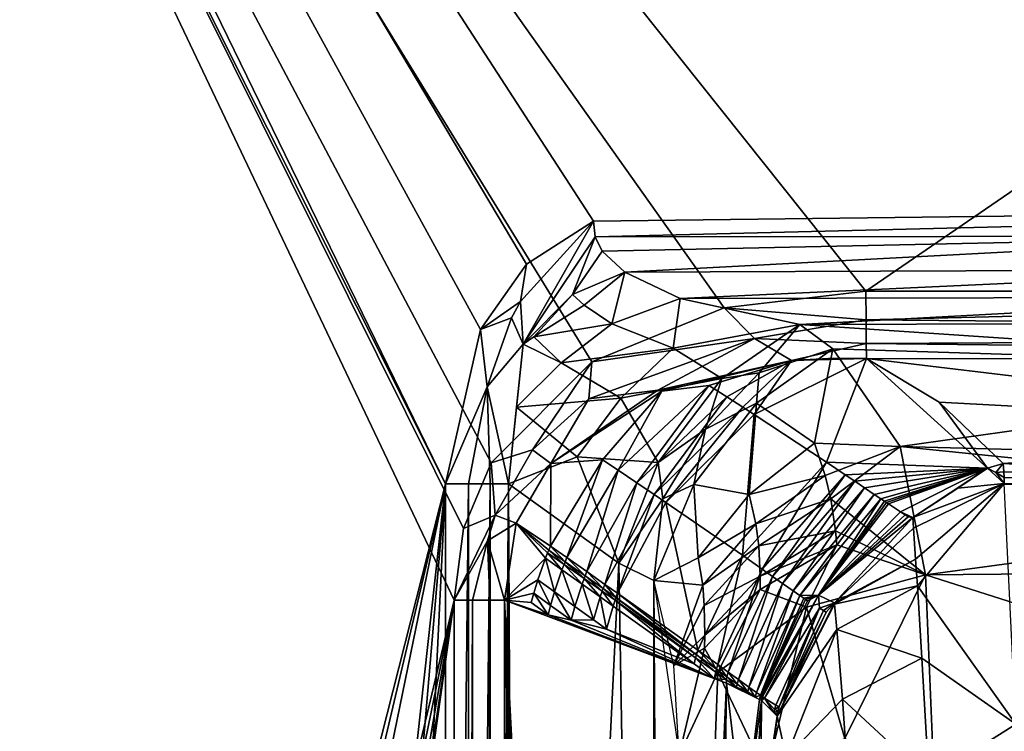
# Model space of a CAD drawing. Extents: x 0 to 46, y 0 to 100.
# Drawn here: x 6.1 to 17.1, y 75.4 to 83.3 of the extents above; entities that cross this region are included whole.
import ezdxf

# ---------------------------------------------------------------- set-up
doc = ezdxf.new("R2010")
doc.units = 0
doc.layers.get('0').update_dxf_attribs({"linetype": 'CONTINUOUS'})
doc.layers.add('PORCELANA', color=60, linetype='CONTINUOUS')

msp = doc.modelspace()

# ---------------------------------------------------------------- linework, layer by layer
at = {"color": 4}
for points in [[(41.137, 50.013, 14.307), (40.847, 71.071, 14.307), (40.754, 74.579, 14.307), (40.347, 76.308, 14.307), (39.54, 77.897, 14.307), (38.36, 79.227, 14.307), (36.873, 80.211, 14.307), (35.192, 80.795, 14.307), (33.452, 80.946, 14.307), (26.473, 81.21, 14.307), (12.503, 81.04, 14.307), (11.76, 80.56, 14.307), (11.25, 79.838, 14.307), (10.863, 78.126, 14.307), (10.863, 21.874, 14.307)], [(41.137, 50.013, 2.307), (40.847, 71.071, 2.307), (40.754, 74.579, 2.307), (40.347, 76.308, 2.307), (39.54, 77.897, 2.307), (38.36, 79.227, 2.307), (36.873, 80.211, 2.307), (35.192, 80.795, 2.307), (33.452, 80.946, 2.307), (26.473, 81.21, 2.307), (12.503, 81.04, 2.307), (11.76, 80.56, 2.307), (11.25, 79.838, 2.307), (10.863, 78.126, 2.307), (10.863, 21.874, 2.307)]]:
    msp.add_polyline3d(points, dxfattribs=at)
at = {"layer": 'PORCELANA'}
for points in [[(0, 99.802, 14.257), (0.198, 100, 14.257), (10.863, 78.126, 14.257), (0, 99.802, 14.257)], [(11.25, 79.838, 14.257), (0.198, 100, 14.257), (11.76, 80.56, 14.257), (11.25, 79.838, 14.257)], [(10.863, 78.126, 14.257), (0.198, 100, 14.257), (11.25, 79.838, 14.257), (10.863, 78.126, 14.257)], [(43.564, 100, 14.257), (26.473, 81.21, 14.257), (0.198, 100, 14.257), (43.564, 100, 14.257)], [(0.198, 100, 14.257), (26.473, 81.21, 14.257), (12.503, 81.04, 14.257), (0.198, 100, 14.257)], [(0.198, 100, 14.257), (12.503, 81.04, 14.257), (11.76, 80.56, 14.257), (0.198, 100, 14.257)], [(3.945, 50.866, 14.257), (0, 99.802, 14.257), (10.863, 78.126, 14.257), (3.945, 50.866, 14.257)], [(10.959, 76.837, 15.644), (11.062, 77.63, 15.644), (0.198, 99.473, 15.644), (10.959, 76.837, 15.644)], [(0.198, 99.473, 15.644), (11.062, 77.63, 15.644), (11.369, 78.36, 15.644), (0.198, 99.473, 15.644)], [(0.198, 99.473, 15.644), (11.369, 78.36, 15.644), (12.487, 79.479, 15.644), (0.198, 99.473, 15.644)], [(12.487, 79.479, 15.644), (13.954, 80.079, 15.644), (0.198, 99.473, 15.644), (12.487, 79.479, 15.644)], [(0.198, 99.473, 15.644), (13.954, 80.079, 15.644), (15.524, 80.262, 15.644), (0.198, 99.473, 15.644)], [(0.198, 99.473, 15.644), (15.524, 80.262, 15.644), (43.564, 99.473, 15.644), (0.198, 99.473, 15.644)], [(0.198, 99.473, 15.644), (4.579, 50, 15.644), (10.959, 76.837, 15.644), (0.198, 99.473, 15.644)], [(43.564, 99.473, 15.644), (15.524, 80.262, 15.644), (28.514, 80.261, 15.644), (43.564, 99.473, 15.644)], [(12.503, 81.04, 14.257), (26.473, 81.21, 14.257), (12.523, 80.863, 14.246), (12.503, 81.04, 14.257)], [(12.523, 80.863, 14.246), (26.473, 81.21, 14.257), (20.412, 80.871, 14.203), (12.523, 80.863, 14.246)], [(12.503, 81.04, 14.257), (11.695, 80.148, 14.233), (11.76, 80.56, 14.257), (12.503, 81.04, 14.257)], [(11.725, 79.676, 14.124), (11.695, 80.148, 14.233), (12.503, 81.04, 14.257), (11.725, 79.676, 14.124)], [(12.523, 80.863, 14.246), (11.725, 79.676, 14.124), (12.503, 81.04, 14.257), (12.523, 80.863, 14.246)], [(12.271, 80.227, 14.101), (11.725, 79.676, 14.124), (12.523, 80.863, 14.246), (12.271, 80.227, 14.101)], [(12.523, 80.863, 14.246), (12.602, 80.707, 14.216), (12.271, 80.227, 14.101), (12.523, 80.863, 14.246)], [(12.523, 80.863, 14.246), (20.412, 80.871, 14.203), (12.602, 80.707, 14.216), (12.523, 80.863, 14.246)], [(12.602, 80.707, 14.216), (20.412, 80.871, 14.203), (12.853, 80.472, 14.129), (12.602, 80.707, 14.216)], [(12.853, 80.472, 14.129), (20.412, 80.871, 14.203), (20.415, 80.501, 14.033), (12.853, 80.472, 14.129)], [(12.271, 80.227, 14.101), (12.602, 80.707, 14.216), (12.853, 80.472, 14.129), (12.271, 80.227, 14.101)], [(11.76, 80.56, 14.257), (11.695, 80.148, 14.233), (11.25, 79.838, 14.257), (11.76, 80.56, 14.257)], [(12.271, 80.227, 14.101), (12.853, 80.472, 14.129), (12.402, 80.107, 14.024), (12.271, 80.227, 14.101)], [(12.402, 80.107, 14.024), (12.853, 80.472, 14.129), (12.709, 79.901, 13.846), (12.402, 80.107, 14.024)], [(12.853, 80.472, 14.129), (13.467, 80.18, 13.926), (12.709, 79.901, 13.846), (12.853, 80.472, 14.129)], [(20.415, 80.501, 14.033), (13.467, 80.18, 13.926), (12.853, 80.472, 14.129), (20.415, 80.501, 14.033)], [(20.415, 80.501, 14.033), (20.418, 80.197, 13.764), (13.467, 80.18, 13.926), (20.415, 80.501, 14.033)], [(15.524, 80.262, 15.644), (13.954, 80.079, 15.644), (15.527, 79.946, 15.578), (15.524, 80.262, 15.644)], [(15.527, 79.946, 15.578), (28.514, 80.261, 15.644), (15.524, 80.262, 15.644), (15.527, 79.946, 15.578)], [(15.527, 79.946, 15.578), (33.689, 79.78, 15.522), (28.514, 80.261, 15.644), (15.527, 79.946, 15.578)], [(11.25, 79.838, 14.257), (11.695, 80.148, 14.233), (11.596, 79.967, 14.228), (11.25, 79.838, 14.257)], [(11.596, 79.967, 14.228), (11.695, 80.148, 14.233), (11.725, 79.676, 14.124), (11.596, 79.967, 14.228)], [(12.271, 80.227, 14.101), (11.843, 79.757, 14.09), (11.725, 79.676, 14.124), (12.271, 80.227, 14.101)], [(12.402, 80.107, 14.024), (11.843, 79.757, 14.09), (12.271, 80.227, 14.101), (12.402, 80.107, 14.024)], [(12.709, 79.901, 13.846), (13.467, 80.18, 13.926), (13.386, 79.632, 13.463), (12.709, 79.901, 13.846)], [(13.467, 80.18, 13.926), (14.793, 79.894, 13.499), (13.386, 79.632, 13.463), (13.467, 80.18, 13.926)], [(20.418, 80.197, 13.764), (14.793, 79.894, 13.499), (13.467, 80.18, 13.926), (20.418, 80.197, 13.764)], [(20.418, 80.197, 13.764), (27.722, 79.929, 13.475), (14.793, 79.894, 13.499), (20.418, 80.197, 13.764)], [(12.402, 80.107, 14.024), (12.709, 79.901, 13.846), (11.843, 79.757, 14.09), (12.402, 80.107, 14.024)], [(12.487, 79.479, 15.644), (14.288, 79.739, 15.533), (13.954, 80.079, 15.644), (12.487, 79.479, 15.644)], [(15.527, 79.946, 15.578), (13.954, 80.079, 15.644), (14.288, 79.739, 15.533), (15.527, 79.946, 15.578)], [(11.25, 79.838, 14.257), (11.596, 79.967, 14.228), (11.325, 79.2, 14.209), (11.25, 79.838, 14.257)], [(11.325, 79.2, 14.209), (11.596, 79.967, 14.228), (11.725, 79.676, 14.124), (11.325, 79.2, 14.209)], [(15.527, 79.946, 15.578), (14.288, 79.739, 15.533), (15.529, 79.683, 15.392), (15.527, 79.946, 15.578)], [(22.058, 79.406, 12.296), (14.793, 79.894, 13.499), (27.722, 79.929, 13.475), (22.058, 79.406, 12.296)], [(15.529, 79.683, 15.392), (33.689, 79.78, 15.522), (15.527, 79.946, 15.578), (15.529, 79.683, 15.392)], [(11.25, 79.838, 14.257), (11.325, 79.2, 14.209), (10.863, 78.126, 14.257), (11.25, 79.838, 14.257)], [(11.843, 79.757, 14.09), (12.709, 79.901, 13.846), (12.145, 79.467, 13.847), (11.843, 79.757, 14.09)], [(12.709, 79.901, 13.846), (13.386, 79.632, 13.463), (12.145, 79.467, 13.847), (12.709, 79.901, 13.846)], [(13.386, 79.632, 13.463), (14.793, 79.894, 13.499), (13.929, 79.296, 12.918), (13.386, 79.632, 13.463)], [(14.341, 79.357, 12.802), (13.929, 79.296, 12.918), (14.793, 79.894, 13.499), (14.341, 79.357, 12.802)], [(14.341, 79.357, 12.802), (14.793, 79.894, 13.499), (15.157, 79.623, 12.974), (14.341, 79.357, 12.802)], [(22.058, 79.406, 12.296), (15.157, 79.623, 12.974), (14.793, 79.894, 13.499), (22.058, 79.406, 12.296)], [(11.843, 79.757, 14.09), (12.145, 79.467, 13.847), (11.725, 79.676, 14.124), (11.843, 79.757, 14.09)], [(12.454, 79.069, 15.575), (14.288, 79.739, 15.533), (12.487, 79.479, 15.644), (12.454, 79.069, 15.575)], [(13.219, 79.164, 15.334), (14.288, 79.739, 15.533), (12.454, 79.069, 15.575), (13.219, 79.164, 15.334)], [(14.7, 79.494, 15.2), (14.288, 79.739, 15.533), (13.219, 79.164, 15.334), (14.7, 79.494, 15.2)], [(15.529, 79.683, 15.392), (14.288, 79.739, 15.533), (14.7, 79.494, 15.2), (15.529, 79.683, 15.392)], [(15.529, 79.683, 15.392), (33.088, 79.491, 15.185), (33.689, 79.78, 15.522), (15.529, 79.683, 15.392)], [(11.325, 79.2, 14.209), (11.725, 79.676, 14.124), (11.563, 78.126, 13.967), (11.325, 79.2, 14.209)], [(11.725, 79.676, 14.124), (11.652, 78.976, 13.992), (11.563, 78.126, 13.967), (11.725, 79.676, 14.124)], [(11.725, 79.676, 14.124), (12.145, 79.467, 13.847), (11.652, 78.976, 13.992), (11.725, 79.676, 14.124)], [(12.145, 79.467, 13.847), (13.386, 79.632, 13.463), (12.807, 79.078, 13.321), (12.145, 79.467, 13.847)], [(13.386, 79.632, 13.463), (13.929, 79.296, 12.918), (12.807, 79.078, 13.321), (13.386, 79.632, 13.463)], [(14.955, 78.577, 11.691), (14.313, 79.021, 12.451), (15.157, 79.623, 12.974), (14.955, 78.577, 11.691)], [(14.313, 79.021, 12.451), (14.341, 79.357, 12.802), (15.157, 79.623, 12.974), (14.313, 79.021, 12.451)], [(15.529, 79.683, 15.392), (14.7, 79.494, 15.2), (15.531, 79.515, 15.116), (15.529, 79.683, 15.392)], [(14.955, 78.577, 11.691), (15.157, 79.623, 12.974), (15.906, 78.541, 11.377), (14.955, 78.577, 11.691)], [(15.906, 78.541, 11.377), (15.157, 79.623, 12.974), (22.058, 79.406, 12.296), (15.906, 78.541, 11.377)], [(15.531, 79.515, 15.116), (33.088, 79.491, 15.185), (15.529, 79.683, 15.392), (15.531, 79.515, 15.116)], [(14.7, 79.494, 15.2), (13.219, 79.164, 15.334), (13.262, 79.154, 15.299), (14.7, 79.494, 15.2)], [(13.262, 79.154, 15.299), (13.785, 79.215, 15.102), (14.7, 79.494, 15.2), (13.262, 79.154, 15.299)], [(13.785, 79.215, 15.102), (13.982, 79.09, 14.834), (14.7, 79.494, 15.2), (13.785, 79.215, 15.102)], [(13.982, 79.09, 14.834), (14.16, 78.976, 14.592), (14.7, 79.494, 15.2), (13.982, 79.09, 14.834)], [(14.7, 79.494, 15.2), (14.16, 78.976, 14.592), (14.285, 78.896, 14.424), (14.7, 79.494, 15.2)], [(14.7, 79.494, 15.2), (14.285, 78.896, 14.424), (15.531, 79.515, 15.116), (14.7, 79.494, 15.2)], [(15.531, 79.515, 15.116), (14.285, 78.896, 14.424), (15.088, 78.368, 13.398), (15.531, 79.515, 15.116)], [(15.112, 79.505, 15.131), (15.111, 79.516, 15.159), (14.7, 79.494, 15.2), (15.112, 79.505, 15.131)], [(15.531, 79.515, 15.116), (15.088, 78.368, 13.398), (16.873, 78.3, 12.616), (15.531, 79.515, 15.116)], [(15.531, 79.515, 15.116), (15.111, 79.516, 15.159), (15.112, 79.505, 15.131), (15.531, 79.515, 15.116)], [(22.198, 78.717, 13.082), (33.088, 79.491, 15.185), (15.531, 79.515, 15.116), (22.198, 78.717, 13.082)], [(15.531, 79.515, 15.116), (16.339, 79.032, 13.89), (22.198, 78.717, 13.082), (15.531, 79.515, 15.116)], [(15.531, 79.515, 15.116), (16.873, 78.3, 12.616), (16.339, 79.032, 13.89), (15.531, 79.515, 15.116)], [(11.828, 78.504, 15.585), (12.487, 79.479, 15.644), (11.369, 78.36, 15.644), (11.828, 78.504, 15.585)], [(12.145, 79.467, 13.847), (12.807, 79.078, 13.321), (11.652, 78.976, 13.992), (12.145, 79.467, 13.847)], [(11.828, 78.504, 15.585), (12.454, 79.069, 15.575), (12.487, 79.479, 15.644), (11.828, 78.504, 15.585)], [(15.906, 78.541, 11.377), (22.058, 79.406, 12.296), (22.055, 78.379, 10.893), (15.906, 78.541, 11.377)], [(12.807, 79.078, 13.321), (13.929, 79.296, 12.918), (13.222, 78.363, 12.652), (12.807, 79.078, 13.321)], [(13.745, 78.733, 12.519), (13.222, 78.363, 12.652), (13.929, 79.296, 12.918), (13.745, 78.733, 12.519)], [(14.313, 79.021, 12.451), (13.745, 78.733, 12.519), (14.341, 79.357, 12.802), (14.313, 79.021, 12.451)], [(13.745, 78.733, 12.519), (13.929, 79.296, 12.918), (14.341, 79.357, 12.802), (13.745, 78.733, 12.519)], [(11.325, 79.2, 14.209), (11.119, 78.126, 14.224), (10.863, 78.126, 14.257), (11.325, 79.2, 14.209)], [(11.325, 79.2, 14.209), (11.358, 78.126, 14.125), (11.119, 78.126, 14.224), (11.325, 79.2, 14.209)], [(11.563, 78.126, 13.967), (11.358, 78.126, 14.125), (11.325, 79.2, 14.209), (11.563, 78.126, 13.967)], [(13.262, 79.154, 15.299), (13.219, 79.164, 15.334), (12.031, 78.351, 15.419), (13.262, 79.154, 15.299)], [(13.219, 79.164, 15.334), (12.454, 79.069, 15.575), (12.031, 78.351, 15.419), (13.219, 79.164, 15.334)], [(13.262, 79.154, 15.299), (12.776, 78.278, 14.809), (13.785, 79.215, 15.102), (13.262, 79.154, 15.299)], [(12.776, 78.278, 14.809), (12.986, 78.137, 14.556), (13.785, 79.215, 15.102), (12.776, 78.278, 14.809)], [(13.785, 79.215, 15.102), (12.986, 78.137, 14.556), (13.982, 79.09, 14.834), (13.785, 79.215, 15.102)], [(11.652, 78.976, 13.992), (12.807, 79.078, 13.321), (12.323, 78.425, 13.354), (11.652, 78.976, 13.992)], [(12.031, 78.351, 15.419), (12.454, 79.069, 15.575), (11.828, 78.504, 15.585), (12.031, 78.351, 15.419)], [(12.031, 78.351, 15.419), (12.605, 78.393, 15.017), (13.262, 79.154, 15.299), (12.031, 78.351, 15.419)], [(12.807, 79.078, 13.321), (13.222, 78.363, 12.652), (12.323, 78.425, 13.354), (12.807, 79.078, 13.321)], [(12.605, 78.393, 15.017), (12.776, 78.278, 14.809), (13.262, 79.154, 15.299), (12.605, 78.393, 15.017)], [(12.986, 78.137, 14.556), (13.176, 78.009, 14.326), (13.982, 79.09, 14.834), (12.986, 78.137, 14.556)], [(13.982, 79.09, 14.834), (13.176, 78.009, 14.326), (14.16, 78.976, 14.592), (13.982, 79.09, 14.834)], [(11.563, 78.126, 13.967), (11.652, 78.976, 13.992), (12.323, 78.425, 13.354), (11.563, 78.126, 13.967)], [(13.176, 78.009, 14.326), (13.308, 77.92, 14.168), (14.16, 78.976, 14.592), (13.176, 78.009, 14.326)], [(14.16, 78.976, 14.592), (13.308, 77.92, 14.168), (14.285, 78.896, 14.424), (14.16, 78.976, 14.592)], [(14.232, 78.01, 11.668), (13.616, 78.119, 12.235), (14.313, 79.021, 12.451), (14.232, 78.01, 11.668)], [(13.616, 78.119, 12.235), (13.745, 78.733, 12.519), (14.313, 79.021, 12.451), (13.616, 78.119, 12.235)], [(14.232, 78.01, 11.668), (14.313, 79.021, 12.451), (14.955, 78.577, 11.691), (14.232, 78.01, 11.668)], [(22.198, 78.717, 13.082), (16.339, 79.032, 13.89), (17.049, 78.351, 12.668), (22.198, 78.717, 13.082)], [(16.339, 79.032, 13.89), (16.873, 78.3, 12.616), (17.049, 78.351, 12.668), (16.339, 79.032, 13.89)], [(14.158, 77.336, 13.193), (14.285, 78.896, 14.424), (13.308, 77.92, 14.168), (14.158, 77.336, 13.193)], [(14.158, 77.336, 13.193), (15.088, 78.368, 13.398), (14.285, 78.896, 14.424), (14.158, 77.336, 13.193)], [(13.274, 77.961, 12.436), (13.222, 78.363, 12.652), (13.745, 78.733, 12.519), (13.274, 77.961, 12.436)], [(13.616, 78.119, 12.235), (13.274, 77.961, 12.436), (13.745, 78.733, 12.519), (13.616, 78.119, 12.235)], [(22.198, 78.717, 13.082), (17.049, 78.351, 12.668), (22.19, 78.063, 12.076), (22.198, 78.717, 13.082)], [(15.075, 78.22, 11.282), (14.232, 78.01, 11.668), (14.955, 78.577, 11.691), (15.075, 78.22, 11.282)], [(15.906, 78.541, 11.377), (15.075, 78.22, 11.282), (14.955, 78.577, 11.691), (15.906, 78.541, 11.377)], [(15.906, 78.541, 11.377), (15.135, 77.959, 11.008), (15.075, 78.22, 11.282), (15.906, 78.541, 11.377)], [(16.186, 77.117, 9.888), (15.135, 77.959, 11.008), (15.906, 78.541, 11.377), (16.186, 77.117, 9.888)], [(15.906, 78.541, 11.377), (22.055, 78.379, 10.893), (22.053, 77.912, 10.37), (15.906, 78.541, 11.377)], [(15.906, 78.541, 11.377), (22.053, 77.912, 10.37), (16.186, 77.117, 9.888), (15.906, 78.541, 11.377)], [(11.369, 78.36, 15.644), (11.413, 77.78, 15.589), (11.828, 78.504, 15.585), (11.369, 78.36, 15.644)], [(11.413, 77.78, 15.589), (12.031, 78.351, 15.419), (11.828, 78.504, 15.585), (11.413, 77.78, 15.589)], [(11.563, 78.126, 13.967), (12.323, 78.425, 13.354), (12.786, 77.247, 12.744), (11.563, 78.126, 13.967)], [(12.786, 77.247, 12.744), (12.323, 78.425, 13.354), (13.222, 78.363, 12.652), (12.786, 77.247, 12.744)], [(11.369, 78.36, 15.644), (11.062, 77.63, 15.644), (11.413, 77.78, 15.589), (11.369, 78.36, 15.644)], [(11.413, 77.78, 15.589), (11.646, 77.69, 15.431), (12.031, 78.351, 15.419), (11.413, 77.78, 15.589)], [(11.646, 77.69, 15.431), (12.028, 77.435, 15.015), (12.031, 78.351, 15.419), (11.646, 77.69, 15.431)], [(12.031, 78.351, 15.419), (12.028, 77.435, 15.015), (12.605, 78.393, 15.017), (12.031, 78.351, 15.419)], [(12.028, 77.435, 15.015), (12.208, 77.309, 14.817), (12.605, 78.393, 15.017), (12.028, 77.435, 15.015)], [(12.605, 78.393, 15.017), (12.208, 77.309, 14.817), (12.776, 78.278, 14.809), (12.605, 78.393, 15.017)], [(13.274, 77.961, 12.436), (12.786, 77.247, 12.744), (13.222, 78.363, 12.652), (13.274, 77.961, 12.436)], [(14.376, 77.182, 12.962), (15.088, 78.368, 13.398), (14.158, 77.336, 13.193), (14.376, 77.182, 12.962)], [(14.376, 77.182, 12.962), (15.295, 78.228, 13.153), (15.088, 78.368, 13.398), (14.376, 77.182, 12.962)], [(16.873, 78.3, 12.616), (15.088, 78.368, 13.398), (15.295, 78.228, 13.153), (16.873, 78.3, 12.616)], [(16.873, 78.3, 12.616), (15.295, 78.228, 13.153), (15.402, 78.156, 13.028), (16.873, 78.3, 12.616)], [(15.402, 78.156, 13.028), (15.508, 78.083, 12.903), (16.873, 78.3, 12.616), (15.402, 78.156, 13.028)], [(16.873, 78.3, 12.616), (15.508, 78.083, 12.903), (15.616, 78.01, 12.775), (16.873, 78.3, 12.616)], [(16.873, 78.3, 12.616), (15.616, 78.01, 12.775), (15.691, 77.96, 12.685), (16.873, 78.3, 12.616)], [(15.731, 77.933, 12.635), (16.873, 78.3, 12.616), (15.691, 77.96, 12.685), (15.731, 77.933, 12.635)], [(15.731, 77.933, 12.635), (15.752, 77.918, 12.609), (16.873, 78.3, 12.616), (15.731, 77.933, 12.635)], [(16.873, 78.3, 12.616), (15.752, 77.918, 12.609), (15.774, 77.904, 12.582), (16.873, 78.3, 12.616)], [(16.873, 78.3, 12.616), (15.774, 77.904, 12.582), (15.909, 77.816, 12.408), (16.873, 78.3, 12.616)], [(16.873, 78.3, 12.616), (15.909, 77.816, 12.408), (16.044, 77.753, 12.25), (16.873, 78.3, 12.616)], [(16.545, 78.078, 12.4), (16.873, 78.3, 12.616), (16.044, 77.753, 12.25), (16.545, 78.078, 12.4)], [(16.545, 78.078, 12.4), (17.06, 78.132, 12.359), (16.873, 78.3, 12.616), (16.545, 78.078, 12.4)], [(16.873, 78.3, 12.616), (16.965, 78.251, 12.532), (17.049, 78.351, 12.668), (16.873, 78.3, 12.616)], [(16.873, 78.3, 12.616), (17.06, 78.132, 12.359), (16.965, 78.251, 12.532), (16.873, 78.3, 12.616)], [(17.049, 78.351, 12.668), (16.965, 78.251, 12.532), (17.054, 78.259, 12.535), (17.049, 78.351, 12.668)], [(22.19, 78.063, 12.076), (17.049, 78.351, 12.668), (17.054, 78.259, 12.535), (22.19, 78.063, 12.076)], [(12.208, 77.309, 14.817), (12.429, 77.154, 14.576), (12.776, 78.278, 14.809), (12.208, 77.309, 14.817)], [(12.776, 78.278, 14.809), (12.429, 77.154, 14.576), (12.986, 78.137, 14.556), (12.776, 78.278, 14.809)], [(15.075, 78.22, 11.282), (14.306, 77.682, 11.367), (14.232, 78.01, 11.668), (15.075, 78.22, 11.282)], [(15.135, 77.959, 11.008), (14.306, 77.682, 11.367), (15.075, 78.22, 11.282), (15.135, 77.959, 11.008)], [(14.489, 77.101, 12.844), (15.295, 78.228, 13.153), (14.376, 77.182, 12.962), (14.489, 77.101, 12.844)], [(15.402, 78.156, 13.028), (15.295, 78.228, 13.153), (14.489, 77.101, 12.844), (15.402, 78.156, 13.028)], [(16.965, 78.251, 12.532), (17.057, 78.196, 12.447), (17.054, 78.259, 12.535), (16.965, 78.251, 12.532)], [(16.965, 78.251, 12.532), (17.06, 78.132, 12.359), (17.057, 78.196, 12.447), (16.965, 78.251, 12.532)], [(22.19, 78.063, 12.076), (17.054, 78.259, 12.535), (17.057, 78.196, 12.447), (22.19, 78.063, 12.076)], [(17.057, 78.196, 12.447), (17.06, 78.132, 12.359), (22.19, 78.063, 12.076), (17.057, 78.196, 12.447)], [(10.863, 78.126, 14.257), (4.579, 51.501, 14.257), (3.945, 50.866, 14.257), (10.863, 78.126, 14.257)], [(10.863, 78.126, 14.257), (5.446, 51.733, 14.257), (4.579, 51.501, 14.257), (10.863, 78.126, 14.257)], [(8.204, 53.962, 14.257), (5.446, 51.733, 14.257), (10.863, 78.126, 14.257), (8.204, 53.962, 14.257)], [(10.863, 78.126, 14.257), (8.851, 54.61, 14.257), (8.204, 53.962, 14.257), (10.863, 78.126, 14.257)], [(10.863, 78.126, 14.257), (9.738, 54.847, 14.257), (8.851, 54.61, 14.257), (10.863, 78.126, 14.257)], [(10.863, 54.847, 14.257), (9.738, 54.847, 14.257), (10.863, 78.126, 14.257), (10.863, 54.847, 14.257)], [(11.119, 78.126, 14.224), (11.119, 54.795, 14.224), (10.863, 54.847, 14.257), (11.119, 78.126, 14.224)], [(11.119, 78.126, 14.224), (10.863, 54.847, 14.257), (10.863, 78.126, 14.257), (11.119, 78.126, 14.224)], [(11.358, 78.126, 14.125), (11.358, 54.748, 14.125), (11.119, 54.795, 14.224), (11.358, 78.126, 14.125)], [(11.358, 78.126, 14.125), (11.119, 54.795, 14.224), (11.119, 78.126, 14.224), (11.358, 78.126, 14.125)], [(11.358, 54.748, 14.125), (11.563, 78.126, 13.967), (11.563, 54.707, 13.967), (11.358, 54.748, 14.125)], [(11.563, 78.126, 13.967), (11.358, 54.748, 14.125), (11.358, 78.126, 14.125), (11.563, 78.126, 13.967)], [(12.786, 77.247, 12.744), (11.681, 54.65, 13.849), (11.563, 78.126, 13.967), (12.786, 77.247, 12.744)], [(11.563, 78.126, 13.967), (11.681, 54.65, 13.849), (11.617, 54.668, 13.913), (11.563, 78.126, 13.967)], [(11.563, 78.126, 13.967), (11.617, 54.668, 13.913), (11.563, 54.707, 13.967), (11.563, 78.126, 13.967)], [(12.429, 77.154, 14.576), (12.63, 77.012, 14.36), (12.986, 78.137, 14.556), (12.429, 77.154, 14.576)], [(12.986, 78.137, 14.556), (12.63, 77.012, 14.36), (13.176, 78.009, 14.326), (12.986, 78.137, 14.556)], [(13.666, 77.305, 11.836), (13.172, 77.054, 12.359), (13.616, 78.119, 12.235), (13.666, 77.305, 11.836)], [(13.172, 77.054, 12.359), (13.274, 77.961, 12.436), (13.616, 78.119, 12.235), (13.172, 77.054, 12.359)], [(13.666, 77.305, 11.836), (13.616, 78.119, 12.235), (14.232, 78.01, 11.668), (13.666, 77.305, 11.836)], [(15.402, 78.156, 13.028), (14.489, 77.101, 12.844), (14.602, 77.021, 12.727), (15.402, 78.156, 13.028)], [(15.402, 78.156, 13.028), (14.602, 77.021, 12.727), (15.508, 78.083, 12.903), (15.402, 78.156, 13.028)], [(15.508, 78.083, 12.903), (14.602, 77.021, 12.727), (14.717, 76.94, 12.605), (15.508, 78.083, 12.903)], [(15.508, 78.083, 12.903), (14.717, 76.94, 12.605), (15.616, 78.01, 12.775), (15.508, 78.083, 12.903)], [(17.06, 78.132, 12.359), (16.044, 77.753, 12.25), (16.052, 77.636, 12.109), (17.06, 78.132, 12.359)], [(16.044, 77.753, 12.25), (17.06, 78.132, 12.359), (16.545, 78.078, 12.4), (16.044, 77.753, 12.25)], [(16.052, 77.636, 12.109), (16.075, 77.29, 11.717), (17.06, 78.132, 12.359), (16.052, 77.636, 12.109)], [(17.06, 78.132, 12.359), (16.075, 77.29, 11.717), (16.096, 76.995, 11.405), (17.06, 78.132, 12.359)], [(17.06, 78.132, 12.359), (16.096, 76.995, 11.405), (17.187, 75.464, 9.684), (17.06, 78.132, 12.359)], [(22.19, 78.063, 12.076), (17.06, 78.132, 12.359), (17.06, 78.123, 12.347), (22.19, 78.063, 12.076)], [(12.77, 76.914, 14.21), (13.176, 78.009, 14.326), (12.63, 77.012, 14.36), (12.77, 76.914, 14.21)], [(12.77, 76.914, 14.21), (13.308, 77.92, 14.168), (13.176, 78.009, 14.326), (12.77, 76.914, 14.21)], [(13.172, 77.054, 12.359), (12.786, 77.247, 12.744), (13.274, 77.961, 12.436), (13.172, 77.054, 12.359)], [(14.306, 77.682, 11.367), (13.666, 77.305, 11.836), (14.232, 78.01, 11.668), (14.306, 77.682, 11.367)], [(14.337, 77.439, 11.164), (14.306, 77.682, 11.367), (15.135, 77.959, 11.008), (14.337, 77.439, 11.164)], [(14.337, 77.439, 11.164), (15.135, 77.959, 11.008), (15.188, 77.604, 10.658), (14.337, 77.439, 11.164)], [(15.616, 78.01, 12.775), (14.717, 76.94, 12.605), (14.794, 76.887, 12.519), (15.616, 78.01, 12.775)], [(15.616, 78.01, 12.775), (14.794, 76.887, 12.519), (15.691, 77.96, 12.685), (15.616, 78.01, 12.775)], [(15.691, 77.96, 12.685), (14.794, 76.887, 12.519), (15.001, 76.894, 12.343), (15.691, 77.96, 12.685)], [(15.691, 77.96, 12.685), (15.001, 76.894, 12.343), (15.731, 77.933, 12.635), (15.691, 77.96, 12.685)], [(15.188, 77.604, 10.658), (15.135, 77.959, 11.008), (16.186, 77.117, 9.888), (15.188, 77.604, 10.658)], [(13.66, 76.282, 13.28), (13.308, 77.92, 14.168), (12.77, 76.914, 14.21), (13.66, 76.282, 13.28)], [(13.66, 76.282, 13.28), (14.158, 77.336, 13.193), (13.308, 77.92, 14.168), (13.66, 76.282, 13.28)], [(15.731, 77.933, 12.635), (15.001, 76.894, 12.343), (15.752, 77.918, 12.609), (15.731, 77.933, 12.635)], [(15.752, 77.918, 12.609), (15.001, 76.894, 12.343), (15.774, 77.904, 12.582), (15.752, 77.918, 12.609)], [(15.909, 77.816, 12.408), (15.774, 77.904, 12.582), (15.001, 76.894, 12.343), (15.909, 77.816, 12.408)], [(16.186, 77.117, 9.888), (22.053, 77.912, 10.37), (22.051, 77.169, 9.617), (16.186, 77.117, 9.888)], [(11.413, 77.78, 15.589), (11.062, 77.63, 15.644), (10.959, 76.837, 15.644), (11.413, 77.78, 15.589)], [(11.413, 77.78, 15.589), (10.959, 76.837, 15.644), (11.328, 77.494, 15.588), (11.413, 77.78, 15.589)], [(11.328, 77.494, 15.588), (11.646, 77.69, 15.431), (11.413, 77.78, 15.589), (11.328, 77.494, 15.588)], [(15.909, 77.816, 12.408), (15.001, 76.894, 12.343), (15.96, 77.783, 12.34), (15.909, 77.816, 12.408)], [(15.96, 77.783, 12.34), (15.001, 76.894, 12.343), (15.994, 77.762, 12.293), (15.96, 77.783, 12.34)], [(16.044, 77.753, 12.25), (15.994, 77.762, 12.293), (15.001, 76.894, 12.343), (16.044, 77.753, 12.25)], [(16.044, 77.753, 12.25), (15.001, 76.894, 12.343), (15.175, 76.806, 12.081), (16.044, 77.753, 12.25)], [(16.052, 77.636, 12.109), (16.044, 77.753, 12.25), (15.175, 76.806, 12.081), (16.052, 77.636, 12.109)], [(16.044, 77.753, 12.25), (15.909, 77.816, 12.408), (15.96, 77.783, 12.34), (16.044, 77.753, 12.25)], [(15.96, 77.783, 12.34), (15.994, 77.762, 12.293), (16.044, 77.753, 12.25), (15.96, 77.783, 12.34)], [(11.328, 77.494, 15.588), (11.519, 76.837, 15.412), (11.646, 77.69, 15.431), (11.328, 77.494, 15.588)], [(11.646, 77.69, 15.431), (11.519, 76.837, 15.412), (11.972, 77.301, 15.031), (11.646, 77.69, 15.431)], [(11.972, 77.301, 15.031), (11.996, 77.361, 15.023), (11.646, 77.69, 15.431), (11.972, 77.301, 15.031)], [(11.646, 77.69, 15.431), (11.996, 77.361, 15.023), (12.008, 77.39, 15.02), (11.646, 77.69, 15.431)], [(11.646, 77.69, 15.431), (12.008, 77.39, 15.02), (12.028, 77.435, 15.015), (11.646, 77.69, 15.431)], [(14.306, 77.682, 11.367), (13.715, 77.004, 11.648), (13.666, 77.305, 11.836), (14.306, 77.682, 11.367)], [(14.337, 77.439, 11.164), (13.715, 77.004, 11.648), (14.306, 77.682, 11.367), (14.337, 77.439, 11.164)], [(16.052, 77.636, 12.109), (15.175, 76.806, 12.081), (16.075, 77.29, 11.717), (16.052, 77.636, 12.109)], [(15.188, 77.604, 10.658), (14.353, 77.103, 10.902), (14.337, 77.439, 11.164), (15.188, 77.604, 10.658)], [(15.201, 77.449, 10.512), (14.353, 77.103, 10.902), (15.188, 77.604, 10.658), (15.201, 77.449, 10.512)], [(15.188, 77.604, 10.658), (16.186, 77.117, 9.888), (15.201, 77.449, 10.512), (15.188, 77.604, 10.658)], [(11.328, 77.494, 15.588), (10.959, 76.837, 15.644), (11.164, 76.837, 15.617), (11.328, 77.494, 15.588)], [(11.328, 77.494, 15.588), (11.164, 76.837, 15.617), (11.355, 76.837, 15.537), (11.328, 77.494, 15.588)], [(11.355, 76.837, 15.537), (11.519, 76.837, 15.412), (11.328, 77.494, 15.588), (11.355, 76.837, 15.537)], [(12.028, 77.435, 15.015), (12.008, 77.39, 15.02), (12.189, 77.263, 14.822), (12.028, 77.435, 15.015)], [(12.028, 77.435, 15.015), (12.189, 77.263, 14.822), (12.208, 77.309, 14.817), (12.028, 77.435, 15.015)], [(14.337, 77.439, 11.164), (13.733, 76.776, 11.52), (13.715, 77.004, 11.648), (14.337, 77.439, 11.164)], [(14.353, 77.103, 10.902), (13.733, 76.776, 11.52), (14.337, 77.439, 11.164), (14.353, 77.103, 10.902)], [(15.201, 77.449, 10.512), (14.866, 76.758, 10.137), (14.352, 76.956, 10.793), (15.201, 77.449, 10.512)], [(15.201, 77.449, 10.512), (14.352, 76.956, 10.793), (14.353, 77.103, 10.902), (15.201, 77.449, 10.512)], [(16.186, 77.117, 9.888), (14.866, 76.758, 10.137), (15.201, 77.449, 10.512), (16.186, 77.117, 9.888)], [(11.972, 77.301, 15.031), (12.154, 77.173, 14.835), (11.996, 77.361, 15.023), (11.972, 77.301, 15.031)], [(12.178, 77.234, 14.826), (12.008, 77.39, 15.02), (11.996, 77.361, 15.023), (12.178, 77.234, 14.826)], [(12.154, 77.173, 14.835), (12.178, 77.234, 14.826), (11.996, 77.361, 15.023), (12.154, 77.173, 14.835)], [(12.178, 77.234, 14.826), (12.189, 77.263, 14.822), (12.008, 77.39, 15.02), (12.178, 77.234, 14.826)], [(12.208, 77.309, 14.817), (12.189, 77.263, 14.822), (12.411, 77.107, 14.582), (12.208, 77.309, 14.817)], [(12.208, 77.309, 14.817), (12.411, 77.107, 14.582), (12.429, 77.154, 14.576), (12.208, 77.309, 14.817)], [(13.715, 77.004, 11.648), (13.172, 77.054, 12.359), (13.666, 77.305, 11.836), (13.715, 77.004, 11.648)], [(13.882, 76.122, 13.053), (14.158, 77.336, 13.193), (13.66, 76.282, 13.28), (13.882, 76.122, 13.053)], [(13.882, 76.122, 13.053), (14.376, 77.182, 12.962), (14.158, 77.336, 13.193), (13.882, 76.122, 13.053)], [(11.972, 77.301, 15.031), (11.519, 76.837, 15.412), (11.886, 77.061, 15.068), (11.972, 77.301, 15.031)], [(12.786, 77.247, 12.744), (13.172, 54.484, 12.359), (11.681, 54.65, 13.849), (12.786, 77.247, 12.744)], [(11.972, 77.301, 15.031), (11.886, 77.061, 15.068), (12.071, 76.929, 14.876), (11.972, 77.301, 15.031)], [(12.071, 76.929, 14.876), (12.154, 77.173, 14.835), (11.972, 77.301, 15.031), (12.071, 76.929, 14.876)], [(12.154, 77.173, 14.835), (12.377, 77.016, 14.596), (12.178, 77.234, 14.826), (12.154, 77.173, 14.835)], [(12.4, 77.078, 14.587), (12.189, 77.263, 14.822), (12.178, 77.234, 14.826), (12.4, 77.078, 14.587)], [(12.178, 77.234, 14.826), (12.377, 77.016, 14.596), (12.4, 77.078, 14.587), (12.178, 77.234, 14.826)], [(12.4, 77.078, 14.587), (12.411, 77.107, 14.582), (12.189, 77.263, 14.822), (12.4, 77.078, 14.587)], [(13.172, 77.054, 12.359), (13.172, 54.484, 12.359), (12.786, 77.247, 12.744), (13.172, 77.054, 12.359)], [(16.075, 77.29, 11.717), (15.175, 76.806, 12.081), (15.176, 76.794, 12.067), (16.075, 77.29, 11.717)], [(16.075, 77.29, 11.717), (15.176, 76.794, 12.067), (16.096, 76.995, 11.405), (16.075, 77.29, 11.717)], [(12.071, 76.929, 14.876), (12.298, 76.767, 14.641), (12.154, 77.173, 14.835), (12.071, 76.929, 14.876)], [(12.298, 76.767, 14.641), (12.377, 77.016, 14.596), (12.154, 77.173, 14.835), (12.298, 76.767, 14.641)], [(12.602, 76.935, 14.371), (12.411, 77.107, 14.582), (12.4, 77.078, 14.587), (12.602, 76.935, 14.371)], [(12.429, 77.154, 14.576), (12.411, 77.107, 14.582), (12.613, 76.965, 14.367), (12.429, 77.154, 14.576)], [(12.613, 76.965, 14.367), (12.411, 77.107, 14.582), (12.602, 76.935, 14.371), (12.613, 76.965, 14.367)], [(12.429, 77.154, 14.576), (12.613, 76.965, 14.367), (12.63, 77.012, 14.36), (12.429, 77.154, 14.576)], [(14.353, 77.103, 10.902), (13.74, 76.449, 11.352), (13.733, 76.776, 11.52), (14.353, 77.103, 10.902)], [(14.353, 77.103, 10.902), (14.352, 76.956, 10.793), (13.74, 76.449, 11.352), (14.353, 77.103, 10.902)], [(13.997, 76.04, 12.937), (14.376, 77.182, 12.962), (13.882, 76.122, 13.053), (13.997, 76.04, 12.937)], [(13.997, 76.04, 12.937), (14.489, 77.101, 12.844), (14.376, 77.182, 12.962), (13.997, 76.04, 12.937)], [(14.111, 75.958, 12.822), (14.489, 77.101, 12.844), (13.997, 76.04, 12.937), (14.111, 75.958, 12.822)], [(14.602, 77.021, 12.727), (14.489, 77.101, 12.844), (14.111, 75.958, 12.822), (14.602, 77.021, 12.727)], [(15.292, 75.302, 8.74), (14.866, 76.758, 10.137), (16.186, 77.117, 9.888), (15.292, 75.302, 8.74)], [(16.288, 74.635, 7.975), (15.292, 75.302, 8.74), (16.186, 77.117, 9.888), (16.288, 74.635, 7.975)], [(16.186, 77.117, 9.888), (22.051, 77.169, 9.617), (22.046, 75.252, 8.039), (16.186, 77.117, 9.888)], [(22.046, 75.252, 8.039), (16.288, 74.635, 7.975), (16.186, 77.117, 9.888), (22.046, 75.252, 8.039)], [(11.841, 76.913, 15.097), (11.886, 77.061, 15.068), (11.519, 76.837, 15.412), (11.841, 76.913, 15.097)], [(11.841, 76.913, 15.097), (12.028, 76.779, 14.906), (11.886, 77.061, 15.068), (11.841, 76.913, 15.097)], [(12.071, 76.929, 14.876), (11.886, 77.061, 15.068), (12.028, 76.779, 14.906), (12.071, 76.929, 14.876)], [(12.504, 76.62, 14.431), (12.377, 77.016, 14.596), (12.298, 76.767, 14.641), (12.504, 76.62, 14.431)], [(12.58, 76.872, 14.382), (12.4, 77.078, 14.587), (12.377, 77.016, 14.596), (12.58, 76.872, 14.382)], [(12.58, 76.872, 14.382), (12.377, 77.016, 14.596), (12.504, 76.62, 14.431), (12.58, 76.872, 14.382)], [(12.602, 76.935, 14.371), (12.4, 77.078, 14.587), (12.58, 76.872, 14.382), (12.602, 76.935, 14.371)], [(12.63, 77.012, 14.36), (12.613, 76.965, 14.367), (12.753, 76.866, 14.217), (12.63, 77.012, 14.36)], [(12.63, 77.012, 14.36), (12.753, 76.866, 14.217), (12.77, 76.914, 14.21), (12.63, 77.012, 14.36)], [(13.172, 54.484, 12.359), (13.172, 77.054, 12.359), (13.311, 54.48, 12.183), (13.172, 54.484, 12.359)], [(13.311, 54.48, 12.183), (13.172, 77.054, 12.359), (13.456, 75.117, 11.762), (13.311, 54.48, 12.183)], [(13.715, 77.004, 11.648), (13.394, 76.113, 12.018), (13.172, 77.054, 12.359), (13.715, 77.004, 11.648)], [(13.733, 76.776, 11.52), (13.394, 76.113, 12.018), (13.715, 77.004, 11.648), (13.733, 76.776, 11.52)], [(14.602, 77.021, 12.727), (14.111, 75.958, 12.822), (14.228, 75.873, 12.703), (14.602, 77.021, 12.727)], [(14.602, 77.021, 12.727), (14.228, 75.873, 12.703), (14.717, 76.94, 12.605), (14.602, 77.021, 12.727)], [(16.096, 76.995, 11.405), (15.176, 76.794, 12.067), (15.201, 76.51, 11.769), (16.096, 76.995, 11.405)], [(16.096, 76.995, 11.405), (15.201, 76.51, 11.769), (16.147, 76.194, 10.628), (16.096, 76.995, 11.405)], [(17.187, 75.464, 9.684), (16.096, 76.995, 11.405), (16.147, 76.194, 10.628), (17.187, 75.464, 9.684)], [(11.813, 76.81, 15.119), (11.841, 76.913, 15.097), (11.519, 76.837, 15.412), (11.813, 76.81, 15.119)], [(12.001, 76.674, 14.93), (11.841, 76.913, 15.097), (11.813, 76.81, 15.119), (12.001, 76.674, 14.93)], [(12.001, 76.674, 14.93), (12.028, 76.779, 14.906), (11.841, 76.913, 15.097), (12.001, 76.674, 14.93)], [(12.071, 76.929, 14.876), (12.028, 76.779, 14.906), (12.257, 76.615, 14.674), (12.071, 76.929, 14.876)], [(12.257, 76.615, 14.674), (12.298, 76.767, 14.641), (12.071, 76.929, 14.876), (12.257, 76.615, 14.674)], [(12.648, 76.517, 14.285), (12.58, 76.872, 14.382), (12.504, 76.62, 14.431), (12.648, 76.517, 14.285)], [(12.722, 76.772, 14.233), (12.602, 76.935, 14.371), (12.58, 76.872, 14.382), (12.722, 76.772, 14.233)], [(12.722, 76.772, 14.233), (12.58, 76.872, 14.382), (12.648, 76.517, 14.285), (12.722, 76.772, 14.233)], [(12.743, 76.836, 14.222), (12.613, 76.965, 14.367), (12.602, 76.935, 14.371), (12.743, 76.836, 14.222)], [(12.743, 76.836, 14.222), (12.602, 76.935, 14.371), (12.722, 76.772, 14.233), (12.743, 76.836, 14.222)], [(12.753, 76.866, 14.217), (12.613, 76.965, 14.367), (12.743, 76.836, 14.222), (12.753, 76.866, 14.217)], [(12.77, 76.914, 14.21), (12.753, 76.866, 14.217), (13.645, 76.231, 13.291), (12.77, 76.914, 14.21)], [(12.77, 76.914, 14.21), (13.645, 76.231, 13.291), (13.66, 76.282, 13.28), (12.77, 76.914, 14.21)], [(13.737, 76.305, 11.282), (13.74, 76.449, 11.352), (14.352, 76.956, 10.793), (13.737, 76.305, 11.282)], [(13.884, 76.039, 10.811), (13.737, 76.305, 11.282), (14.352, 76.956, 10.793), (13.884, 76.039, 10.811)], [(13.884, 76.039, 10.811), (14.352, 76.956, 10.793), (14.866, 76.758, 10.137), (13.884, 76.039, 10.811)], [(14.717, 76.94, 12.605), (14.228, 75.873, 12.703), (14.31, 75.815, 12.622), (14.717, 76.94, 12.605)], [(14.717, 76.94, 12.605), (14.31, 75.815, 12.622), (14.794, 76.887, 12.519), (14.717, 76.94, 12.605)], [(14.31, 75.815, 12.622), (14.355, 75.782, 12.576), (14.794, 76.887, 12.519), (14.31, 75.815, 12.622)], [(14.345, 75.735, 12.586), (14.378, 75.766, 12.553), (15.001, 76.894, 12.343), (14.345, 75.735, 12.586)], [(14.879, 76.829, 12.417), (14.345, 75.735, 12.586), (15.001, 76.894, 12.343), (14.879, 76.829, 12.417)], [(14.794, 76.887, 12.519), (14.355, 75.782, 12.576), (14.836, 76.858, 12.47), (14.794, 76.887, 12.519)], [(14.402, 75.749, 12.528), (15.001, 76.894, 12.343), (14.378, 75.766, 12.553), (14.402, 75.749, 12.528)], [(14.402, 75.749, 12.528), (15.009, 76.747, 12.237), (15.001, 76.894, 12.343), (14.402, 75.749, 12.528)], [(14.794, 76.887, 12.519), (14.836, 76.858, 12.47), (15.001, 76.894, 12.343), (14.794, 76.887, 12.519)], [(15.001, 76.894, 12.343), (14.836, 76.858, 12.47), (14.857, 76.844, 12.444), (15.001, 76.894, 12.343)], [(15.001, 76.894, 12.343), (14.857, 76.844, 12.444), (14.879, 76.829, 12.417), (15.001, 76.894, 12.343)], [(15.175, 76.806, 12.081), (15.001, 76.894, 12.343), (15.009, 76.747, 12.237), (15.175, 76.806, 12.081)], [(10.959, 76.837, 15.644), (4.579, 50, 15.644), (5.446, 50, 15.644), (10.959, 76.837, 15.644)], [(10.959, 76.837, 15.644), (5.446, 50, 15.644), (6.312, 50, 15.644), (10.959, 76.837, 15.644)], [(6.312, 50, 15.644), (6.946, 50, 15.644), (10.959, 76.837, 15.644), (6.312, 50, 15.644)], [(10.959, 76.837, 15.644), (6.946, 50, 15.644), (7.178, 50, 15.644), (10.959, 76.837, 15.644)], [(10.959, 76.837, 15.644), (7.178, 50, 15.644), (10.959, 23.163, 15.644), (10.959, 76.837, 15.644)], [(10.959, 76.837, 15.644), (10.959, 23.163, 15.644), (11.164, 76.837, 15.617), (10.959, 76.837, 15.644)], [(11.164, 76.837, 15.617), (10.959, 23.163, 15.644), (11.164, 23.163, 15.617), (11.164, 76.837, 15.617)], [(11.164, 76.837, 15.617), (11.164, 23.163, 15.617), (11.355, 76.837, 15.537), (11.164, 76.837, 15.617)], [(11.355, 76.837, 15.537), (11.164, 23.163, 15.617), (11.355, 23.163, 15.537), (11.355, 76.837, 15.537)], [(11.355, 76.837, 15.537), (11.519, 23.163, 15.412), (11.519, 76.837, 15.412), (11.355, 76.837, 15.537)], [(11.355, 76.837, 15.537), (11.355, 23.163, 15.537), (11.519, 23.163, 15.412), (11.355, 76.837, 15.537)], [(11.813, 76.81, 15.119), (11.519, 76.837, 15.412), (12.001, 76.674, 14.93), (11.813, 76.81, 15.119)], [(13.843, 75.969, 13.088), (12.001, 76.674, 14.93), (11.519, 76.837, 15.412), (13.843, 75.969, 13.088)], [(13.843, 75.969, 13.088), (11.519, 76.837, 15.412), (13.979, 75.915, 12.951), (13.843, 75.969, 13.088)], [(12.177, 50.545, 14.753), (11.519, 76.837, 15.412), (12.074, 50, 14.857), (12.177, 50.545, 14.753)], [(12.074, 50, 14.857), (11.519, 76.837, 15.412), (11.519, 23.163, 15.412), (12.074, 50, 14.857)], [(12.177, 50.545, 14.753), (12.459, 50.943, 14.472), (11.519, 76.837, 15.412), (12.177, 50.545, 14.753)], [(11.519, 76.837, 15.412), (12.459, 50.943, 14.472), (12.844, 51.089, 14.086), (11.519, 76.837, 15.412)], [(11.519, 76.837, 15.412), (12.844, 51.089, 14.086), (13.979, 75.915, 12.951), (11.519, 76.837, 15.412)], [(12.257, 76.615, 14.674), (12.028, 76.779, 14.906), (12.001, 76.674, 14.93), (12.257, 76.615, 14.674)], [(12.257, 76.615, 14.674), (12.504, 76.62, 14.431), (12.298, 76.767, 14.641), (12.257, 76.615, 14.674)], [(13.619, 76.131, 13.313), (12.722, 76.772, 14.233), (12.648, 76.517, 14.285), (13.619, 76.131, 13.313)], [(12.743, 76.836, 14.222), (12.722, 76.772, 14.233), (13.619, 76.131, 13.313), (12.743, 76.836, 14.222)], [(13.636, 76.199, 13.297), (12.753, 76.866, 14.217), (12.743, 76.836, 14.222), (13.636, 76.199, 13.297)], [(13.619, 76.131, 13.313), (13.636, 76.199, 13.297), (12.743, 76.836, 14.222), (13.619, 76.131, 13.313)], [(13.636, 76.199, 13.297), (13.645, 76.231, 13.291), (12.753, 76.866, 14.217), (13.636, 76.199, 13.297)], [(13.733, 76.776, 11.52), (13.74, 76.449, 11.352), (13.394, 76.113, 12.018), (13.733, 76.776, 11.52)], [(14.422, 74.9, 9.199), (13.884, 76.039, 10.811), (14.866, 76.758, 10.137), (14.422, 74.9, 9.199)], [(14.879, 76.829, 12.417), (14.355, 75.782, 12.576), (14.345, 75.735, 12.586), (14.879, 76.829, 12.417)], [(14.857, 76.844, 12.444), (14.836, 76.858, 12.47), (14.355, 75.782, 12.576), (14.857, 76.844, 12.444)], [(14.879, 76.829, 12.417), (14.857, 76.844, 12.444), (14.355, 75.782, 12.576), (14.879, 76.829, 12.417)], [(15.292, 75.302, 8.74), (14.422, 74.9, 9.199), (14.866, 76.758, 10.137), (15.292, 75.302, 8.74)], [(15.176, 76.794, 12.067), (15.175, 76.806, 12.081), (14.54, 75.551, 12.248), (15.176, 76.794, 12.067)], [(15.175, 76.806, 12.081), (15.083, 76.705, 12.111), (14.54, 75.551, 12.248), (15.175, 76.806, 12.081)], [(14.54, 75.551, 12.248), (15.201, 76.51, 11.769), (15.176, 76.794, 12.067), (14.54, 75.551, 12.248)], [(15.009, 76.747, 12.237), (15.054, 76.721, 12.163), (15.175, 76.806, 12.081), (15.009, 76.747, 12.237)], [(15.175, 76.806, 12.081), (15.054, 76.721, 12.163), (15.083, 76.705, 12.111), (15.175, 76.806, 12.081)], [(12.257, 76.615, 14.674), (12.001, 76.674, 14.93), (13.843, 75.969, 13.088), (12.257, 76.615, 14.674)], [(14.526, 75.673, 12.342), (15.009, 76.747, 12.237), (14.402, 75.749, 12.528), (14.526, 75.673, 12.342)], [(14.526, 75.673, 12.342), (14.563, 75.658, 12.257), (15.009, 76.747, 12.237), (14.526, 75.673, 12.342)], [(14.54, 75.551, 12.248), (15.083, 76.705, 12.111), (14.563, 75.658, 12.257), (14.54, 75.551, 12.248)], [(15.009, 76.747, 12.237), (14.563, 75.658, 12.257), (15.054, 76.721, 12.163), (15.009, 76.747, 12.237)], [(15.054, 76.721, 12.163), (14.563, 75.658, 12.257), (15.083, 76.705, 12.111), (15.054, 76.721, 12.163)], [(12.648, 76.517, 14.285), (12.504, 76.62, 14.431), (12.257, 76.615, 14.674), (12.648, 76.517, 14.285)], [(12.648, 76.517, 14.285), (12.257, 76.615, 14.674), (13.843, 75.969, 13.088), (12.648, 76.517, 14.285)], [(12.648, 76.517, 14.285), (13.843, 75.969, 13.088), (13.619, 76.131, 13.313), (12.648, 76.517, 14.285)], [(13.737, 76.305, 11.282), (13.394, 76.113, 12.018), (13.74, 76.449, 11.352), (13.737, 76.305, 11.282)], [(14.54, 75.551, 12.248), (14.639, 75.093, 11.656), (15.201, 76.51, 11.769), (14.54, 75.551, 12.248)], [(15.265, 75.739, 11.025), (15.201, 76.51, 11.769), (14.639, 75.093, 11.656), (15.265, 75.739, 11.025)], [(16.147, 76.194, 10.628), (15.201, 76.51, 11.769), (15.265, 75.739, 11.025), (16.147, 76.194, 10.628)], [(13.456, 75.117, 11.762), (13.394, 76.113, 12.018), (13.737, 76.305, 11.282), (13.456, 75.117, 11.762)], [(13.456, 75.117, 11.762), (13.737, 76.305, 11.282), (13.884, 76.039, 10.811), (13.456, 75.117, 11.762)], [(13.86, 76.038, 13.071), (13.645, 76.231, 13.291), (13.636, 76.199, 13.297), (13.86, 76.038, 13.071)], [(13.66, 76.282, 13.28), (13.645, 76.231, 13.291), (13.868, 76.071, 13.064), (13.66, 76.282, 13.28)], [(13.86, 76.038, 13.071), (13.868, 76.071, 13.064), (13.645, 76.231, 13.291), (13.86, 76.038, 13.071)], [(13.66, 76.282, 13.28), (13.868, 76.071, 13.064), (13.882, 76.122, 13.053), (13.66, 76.282, 13.28)], [(13.619, 76.131, 13.313), (13.843, 75.969, 13.088), (13.636, 76.199, 13.297), (13.619, 76.131, 13.313)], [(13.843, 75.969, 13.088), (13.86, 76.038, 13.071), (13.636, 76.199, 13.297), (13.843, 75.969, 13.088)], [(13.882, 76.122, 13.053), (13.868, 76.071, 13.064), (13.983, 75.988, 12.949), (13.882, 76.122, 13.053)], [(13.882, 76.122, 13.053), (13.983, 75.988, 12.949), (13.997, 76.04, 12.937), (13.882, 76.122, 13.053)], [(16.147, 76.194, 10.628), (15.265, 75.739, 11.025), (16.222, 74.853, 9.534), (16.147, 76.194, 10.628)], [(17.187, 75.464, 9.684), (16.147, 76.194, 10.628), (16.222, 74.853, 9.534), (17.187, 75.464, 9.684)], [(13.822, 74.354, 9.884), (13.456, 75.117, 11.762), (13.884, 76.039, 10.811), (13.822, 74.354, 9.884)], [(14.422, 74.9, 9.199), (13.822, 74.354, 9.884), (13.884, 76.039, 10.811), (14.422, 74.9, 9.199)], [(13.843, 75.969, 13.088), (13.975, 75.956, 12.956), (13.86, 76.038, 13.071), (13.843, 75.969, 13.088)], [(13.975, 75.956, 12.956), (13.868, 76.071, 13.064), (13.86, 76.038, 13.071), (13.975, 75.956, 12.956)], [(13.975, 75.956, 12.956), (13.983, 75.988, 12.949), (13.868, 76.071, 13.064), (13.975, 75.956, 12.956)], [(13.997, 76.04, 12.937), (13.983, 75.988, 12.949), (14.098, 75.906, 12.833), (13.997, 76.04, 12.937)], [(13.997, 76.04, 12.937), (14.098, 75.906, 12.833), (14.111, 75.958, 12.822), (13.997, 76.04, 12.937)], [(13.979, 75.915, 12.951), (12.844, 51.089, 14.086), (13.229, 50.943, 13.701), (13.979, 75.915, 12.951)], [(13.979, 75.915, 12.951), (13.229, 50.943, 13.701), (13.511, 50.545, 13.42), (13.979, 75.915, 12.951)], [(13.614, 50, 13.316), (13.979, 75.915, 12.951), (13.511, 50.545, 13.42), (13.614, 50, 13.316)], [(14.169, 74.316, 12.761), (13.979, 75.915, 12.951), (13.614, 50, 13.316), (14.169, 74.316, 12.761)], [(13.979, 75.915, 12.951), (13.975, 75.956, 12.956), (13.843, 75.969, 13.088), (13.979, 75.915, 12.951)], [(13.975, 75.956, 12.956), (14.09, 75.873, 12.841), (13.983, 75.988, 12.949), (13.975, 75.956, 12.956)], [(13.979, 75.915, 12.951), (14.09, 75.873, 12.841), (13.975, 75.956, 12.956), (13.979, 75.915, 12.951)], [(14.345, 75.735, 12.586), (14.297, 75.762, 12.634), (13.979, 75.915, 12.951), (14.345, 75.735, 12.586)], [(13.979, 75.915, 12.951), (14.297, 75.762, 12.634), (14.09, 75.873, 12.841), (13.979, 75.915, 12.951)], [(14.169, 74.316, 12.761), (14.345, 75.735, 12.586), (13.979, 75.915, 12.951), (14.169, 74.316, 12.761)], [(14.09, 75.873, 12.841), (14.098, 75.906, 12.833), (13.983, 75.988, 12.949), (14.09, 75.873, 12.841)], [(14.09, 75.873, 12.841), (14.215, 75.821, 12.715), (14.098, 75.906, 12.833), (14.09, 75.873, 12.841)], [(14.111, 75.958, 12.822), (14.098, 75.906, 12.833), (14.215, 75.821, 12.715), (14.111, 75.958, 12.822)], [(14.111, 75.958, 12.822), (14.215, 75.821, 12.715), (14.228, 75.873, 12.703), (14.111, 75.958, 12.822)], [(14.297, 75.762, 12.634), (14.215, 75.821, 12.715), (14.09, 75.873, 12.841), (14.297, 75.762, 12.634)], [(14.228, 75.873, 12.703), (14.215, 75.821, 12.715), (14.297, 75.762, 12.634), (14.228, 75.873, 12.703)], [(14.228, 75.873, 12.703), (14.297, 75.762, 12.634), (14.31, 75.815, 12.622), (14.228, 75.873, 12.703)], [(14.31, 75.815, 12.622), (14.297, 75.762, 12.634), (14.355, 75.782, 12.576), (14.31, 75.815, 12.622)], [(14.345, 75.735, 12.586), (14.355, 75.782, 12.576), (14.297, 75.762, 12.634), (14.345, 75.735, 12.586)], [(14.367, 75.723, 12.564), (14.345, 75.735, 12.586), (14.169, 74.316, 12.761), (14.367, 75.723, 12.564)], [(14.281, 74.316, 12.621), (14.367, 75.723, 12.564), (14.169, 74.316, 12.761), (14.281, 74.316, 12.621)], [(14.358, 74.316, 12.459), (14.367, 75.723, 12.564), (14.281, 74.316, 12.621), (14.358, 74.316, 12.459)], [(14.367, 75.723, 12.564), (14.378, 75.766, 12.553), (14.345, 75.735, 12.586), (14.367, 75.723, 12.564)], [(14.358, 74.316, 12.459), (14.54, 75.551, 12.248), (14.367, 75.723, 12.564), (14.358, 74.316, 12.459)], [(14.367, 75.723, 12.564), (14.402, 75.749, 12.528), (14.378, 75.766, 12.553), (14.367, 75.723, 12.564)], [(14.503, 75.591, 12.358), (14.402, 75.749, 12.528), (14.367, 75.723, 12.564), (14.503, 75.591, 12.358)], [(14.54, 75.551, 12.248), (14.503, 75.591, 12.358), (14.367, 75.723, 12.564), (14.54, 75.551, 12.248)], [(14.402, 75.749, 12.528), (14.512, 75.624, 12.352), (14.526, 75.673, 12.342), (14.402, 75.749, 12.528)], [(14.503, 75.591, 12.358), (14.512, 75.624, 12.352), (14.402, 75.749, 12.528), (14.503, 75.591, 12.358)], [(14.526, 75.673, 12.342), (14.512, 75.624, 12.352), (14.563, 75.658, 12.257), (14.526, 75.673, 12.342)], [(15.265, 75.739, 11.025), (14.639, 75.093, 11.656), (15.355, 74.451, 9.979), (15.265, 75.739, 11.025)], [(16.222, 74.853, 9.534), (15.265, 75.739, 11.025), (15.355, 74.451, 9.979), (16.222, 74.853, 9.534)], [(14.547, 75.609, 12.267), (14.512, 75.624, 12.352), (14.503, 75.591, 12.358), (14.547, 75.609, 12.267)], [(14.547, 75.609, 12.267), (14.503, 75.591, 12.358), (14.538, 75.578, 12.273), (14.547, 75.609, 12.267)], [(14.54, 75.551, 12.248), (14.538, 75.578, 12.273), (14.503, 75.591, 12.358), (14.54, 75.551, 12.248)], [(14.547, 75.609, 12.267), (14.563, 75.658, 12.257), (14.512, 75.624, 12.352), (14.547, 75.609, 12.267)], [(14.547, 75.609, 12.267), (14.538, 75.578, 12.273), (14.54, 75.551, 12.248), (14.547, 75.609, 12.267)], [(14.54, 75.551, 12.248), (14.563, 75.658, 12.257), (14.547, 75.609, 12.267), (14.54, 75.551, 12.248)], [(14.397, 74.316, 12.284), (14.54, 75.551, 12.248), (14.358, 74.316, 12.459), (14.397, 74.316, 12.284)], [(14.397, 74.316, 12.284), (14.639, 75.093, 11.656), (14.54, 75.551, 12.248), (14.397, 74.316, 12.284)], [(17.187, 75.464, 9.684), (16.222, 74.853, 9.534), (17.313, 72.261, 7.68), (17.187, 75.464, 9.684)]]:
    msp.add_3dface(points, dxfattribs=at)

doc.saveas('drawing.dxf')
